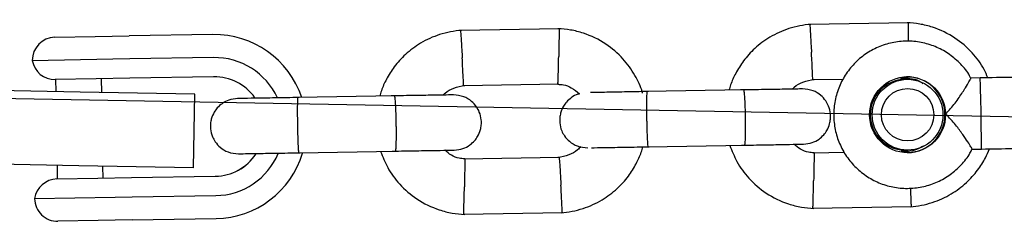
# Model space of a CAD drawing. Units: millimetres. Extents: x 2622 to 18898, y 13720 to 22966.
# Drawn here: x 9069 to 9176, y 18432 to 18454 of the extents above; entities that cross this region are included whole.
import ezdxf

# ---------------------------------------------------------------- set-up
doc = ezdxf.new("R2010")
doc.units = ezdxf.units.MM
doc.header["$LTSCALE"] = 100
doc.layers.add('OTWORY_MONTAŻOWE', color=1, linetype='Continuous')

msp = doc.modelspace()

# ---------------------------------------------------------------- linework, layer by layer
at = {"color": 7, "linetype": 'Continuous', "lineweight": 25}
for p, q in [((9165.89, 18453.57), (9155.04, 18453.39)), ((9077.36, 18452.07), (9081.07, 18452.14)), ((9090.18, 18452.29), (9081.07, 18452.14)), ((9127.9, 18452.92), (9117.05, 18452.74)), ((9072.98, 18452), (9077.36, 18452.07)), ((9079.28, 18449.6), (9070.53, 18449.45)), ((9081.14, 18449.64), (9079.28, 18449.6)), ((9090.24, 18449.79), (9081.14, 18449.64)), ((9077.46, 18447.47), (9073.03, 18447.4)), ((9073.06, 18447.4), (9073.08, 18446.09)), ((9081.15, 18447.54), (9077.46, 18447.47)), ((9078.09, 18446), (9078.06, 18447.48)), ((9090.26, 18447.69), (9081.15, 18447.54)), ((9117.44, 18446.75), (9127.81, 18446.93)), ((9155.44, 18447.4), (9158.77, 18447.45)), ((9164.97, 18447.56), (9165.81, 18447.57)), ((9165.68, 18447.42), (9165.47, 18447.42)), ((9173.65, 18447.58), (9172.63, 18447.56)), ((9075.72, 18446.04), (9059.54, 18446.33)), ((9088.22, 18445.81), (9075.72, 18446.04)), ((9088.08, 18437.82), (9088.22, 18445.81)), ((9137.4, 18446.09), (9137.2, 18446.09)), ((9147.98, 18446.27), (9137.4, 18446.09)), ((9109.99, 18445.63), (9099.41, 18445.45)), ((9099.51, 18439.45), (9110.09, 18439.63)), ((9137.3, 18440.09), (9137.5, 18440.1)), ((9137.5, 18440.1), (9148.08, 18440.28)), ((9158.9, 18439.47), (9155.47, 18439.41)), ((9165.84, 18439.58), (9165.06, 18439.57)), ((9165.6, 18439.73), (9165.81, 18439.73)), ((9172.79, 18439.83), (9173.78, 18439.85)), ((9075.58, 18438.04), (9059.4, 18438.33)), ((9127.85, 18438.94), (9117.47, 18438.76)), ((9073.22, 18438.08), (9073.24, 18436.6)), ((9088.08, 18437.82), (9075.58, 18438.04)), ((9078.24, 18436.68), (9078.22, 18437.99)), ((9073.21, 18436.6), (9077.65, 18436.67)), ((9077.65, 18436.67), (9081.33, 18436.74)), ((9081.33, 18436.74), (9090.44, 18436.89)), ((9070.78, 18434.46), (9079.54, 18434.61)), ((9079.54, 18434.61), (9081.39, 18434.64)), ((9081.39, 18434.64), (9090.5, 18434.79)), ((9117.39, 18432.76), (9128.24, 18432.94)), ((9155.38, 18433.41), (9166.23, 18433.59)), ((9077.7, 18432.07), (9073.32, 18432)), ((9081.41, 18432.14), (9077.7, 18432.07)), ((9081.41, 18432.14), (9090.52, 18432.29))]:
    msp.add_line(p, q, dxfattribs=at)
for centre, radius in [((9165.75, 18443.58), 4.13), ((9165.75, 18443.58), 3.85), ((9165.76, 18443.58), 2.85)]:
    msp.add_circle(centre, radius, dxfattribs=at)
for centre, radius, start, end in [((9090.35, 18442.29), 10, 18.4424, 90.976), ((9073.03, 18449.5), 2.5, 90.9767, 180.9767), ((9072.99, 18449.9), 2.5, 190.1836, 270.9767), ((9090.37, 18442.29), 7.5, 24.6213, 90.976), ((9090.35, 18442.29), 5.4, 35.5137, 90.9763), ((9090.35, 18442.29), 5.4, 35.4625, 90.9763), ((9165.54, 18443.57), 3.85, 90.9783, 270.9751), ((9165.69, 18443.58), 4.13, 0.9754, 90.9757), ((9158.94, 18446.45), 14.75, 359.9889, 4.3875), ((8981.07, 18440.56), 192.71, 359.787, 1.7488), ((9165.69, 18443.58), 4.13, 270.9776, 0.9779), ((9090.35, 18442.29), 5.4, 270.977, 326.4908), ((9090.35, 18442.29), 5.4, 270.977, 326.4396), ((9090.37, 18442.29), 7.5, 270.9773, 337.1423), ((9090.35, 18442.29), 10, 270.9775, 343.2541), ((9073.26, 18434.1), 2.5, 90.9767, 171.7698), ((9073.28, 18434.5), 2.5, 180.9767, 270.9767)]:
    msp.add_arc(centre, radius, start, end, dxfattribs=at)
for points, knots in [([(9155.23, 18453.4), (9154.83, 18453.36), (9154.02, 18453.27), (9152.49, 18452.87), (9150.79, 18452.11), (9149.14, 18450.87), (9147.91, 18449.51), (9147.06, 18448.16), (9146.56, 18447.07), (9146.38, 18446.44), (9146.32, 18446.25)], [0, 0, 0, 0, 0.100369, 0.201121, 0.388286, 0.556814, 0.706684, 0.837877, 0.950376, 1, 1, 1, 1]), ([(9155.11, 18453.39), (9155.11, 18453.38), (9155.11, 18453.36), (9155.14, 18453.07), (9155.18, 18452.43), (9155.23, 18451.56), (9155.27, 18450.85), (9155.29, 18450.46), (9155.29, 18450.41), (9155.3, 18450.39)], [0, 0, 0, 0, 0.105985, 0.320552, 0.535127, 0.74978, 0.964432, 0.991426, 1, 1, 1, 1]), ([(9174.48, 18447.59), (9174.36, 18447.9), (9173.95, 18448.89), (9172.78, 18450.41), (9170.91, 18452.05), (9168.89, 18453.01), (9167.1, 18453.47), (9166.16, 18453.54), (9165.71, 18453.58)], [0, 0, 0, 0, 0.088128, 0.286527, 0.506592, 0.74829, 0.877577, 1, 1, 1, 1]), ([(9165.83, 18453.56), (9165.83, 18453.56), (9165.83, 18453.56), (9165.83, 18453.42), (9165.83, 18453.04), (9165.82, 18452.37), (9165.82, 18451.82), (9165.81, 18451.57)], [0, 0, 0, 0, 0.102021, 0.237889, 0.512586, 0.787314, 1, 1, 1, 1]), ([(9117.24, 18452.75), (9116.84, 18452.71), (9116.02, 18452.62), (9114.5, 18452.22), (9112.8, 18451.46), (9111.15, 18450.22), (9109.91, 18448.86), (9109.07, 18447.51), (9108.56, 18446.43), (9108.39, 18445.79), (9108.33, 18445.6)], [0, 0, 0, 0, 0.100369, 0.201121, 0.388286, 0.556814, 0.706684, 0.837877, 0.950376, 1, 1, 1, 1]), ([(9117.11, 18452.74), (9117.12, 18452.73), (9117.12, 18452.71), (9117.14, 18452.42), (9117.19, 18451.78), (9117.24, 18450.92), (9117.28, 18450.2), (9117.3, 18449.81), (9117.3, 18449.76), (9117.3, 18449.75)], [0, 0, 0, 0, 0.105985, 0.320552, 0.535127, 0.74978, 0.964432, 0.991426, 1, 1, 1, 1]), ([(9136.91, 18445.93), (9136.91, 18445.96), (9136.75, 18446.64), (9136.09, 18447.95), (9134.81, 18449.77), (9132.91, 18451.4), (9130.9, 18452.37), (9129.11, 18452.82), (9128.17, 18452.9), (9127.71, 18452.93)], [0, 0, 0, 0, 0.009039, 0.169898, 0.350506, 0.550837, 0.770861, 0.888555, 1, 1, 1, 1]), ([(9127.83, 18452.92), (9127.83, 18452.91), (9127.84, 18452.91), (9127.84, 18452.77), (9127.84, 18452.4), (9127.83, 18451.66), (9127.82, 18450.81), (9127.81, 18450.2), (9127.8, 18449.94), (9127.8, 18449.92)], [0, 0, 0, 0, 0.079658, 0.185744, 0.400228, 0.614736, 0.829324, 0.991429, 1, 1, 1, 1]), ([(9172.65, 18447.52), (9172.6, 18447.62), (9172.33, 18448.2), (9171.55, 18449.1), (9170.36, 18450.16), (9168.96, 18450.95), (9167.44, 18451.44), (9165.86, 18451.63), (9164.26, 18451.5), (9162.72, 18451.05), (9161.3, 18450.31), (9160.06, 18449.31), (9159.04, 18448.07), (9158.28, 18446.66), (9157.82, 18445.13), (9157.67, 18443.54), (9157.83, 18441.95), (9158.31, 18440.42), (9159.08, 18439.02), (9160.12, 18437.79), (9161.37, 18436.8), (9162.79, 18436.07), (9164.34, 18435.64), (9165.93, 18435.53), (9167.52, 18435.73), (9169.03, 18436.24), (9170.42, 18437.04), (9171.61, 18438.1), (9172.4, 18439.06), (9172.69, 18439.7), (9172.76, 18439.85)], [0, 0, 0, 0, 0.007776, 0.045483, 0.08319, 0.120897, 0.158604, 0.19631, 0.234016, 0.271723, 0.309429, 0.347135, 0.384842, 0.422548, 0.460255, 0.497961, 0.535668, 0.573375, 0.611082, 0.648789, 0.686496, 0.724203, 0.761909, 0.799616, 0.837322, 0.875029, 0.912735, 0.950441, 0.988147, 1, 1, 1, 1]), ([(9155.44, 18447.4), (9155.44, 18447.4), (9155.44, 18447.43), (9155.43, 18447.72), (9155.4, 18448.35), (9155.36, 18449.22), (9155.32, 18449.93), (9155.3, 18450.32), (9155.3, 18450.38), (9155.3, 18450.39)], [0, 0, 0, 0, 0.105762, 0.320355, 0.534967, 0.749639, 0.964382, 0.991424, 1, 1, 1, 1]), ([(9117.44, 18446.75), (9117.44, 18446.76), (9117.45, 18446.78), (9117.44, 18447.07), (9117.41, 18447.71), (9117.36, 18448.57), (9117.33, 18449.29), (9117.31, 18449.68), (9117.3, 18449.73), (9117.3, 18449.75)], [0, 0, 0, 0, 0.105762, 0.320355, 0.534967, 0.749639, 0.964382, 0.991424, 1, 1, 1, 1]), ([(9127.71, 18446.93), (9127.71, 18446.93), (9127.71, 18446.94), (9127.72, 18447.08), (9127.74, 18447.45), (9127.76, 18448.18), (9127.78, 18449.04), (9127.79, 18449.64), (9127.8, 18449.91), (9127.8, 18449.92)], [0, 0, 0, 0, 0.07967, 0.18574, 0.400191, 0.61469, 0.829294, 0.99143, 1, 1, 1, 1]), ([(9127.71, 18446.89), (9127.91, 18446.88), (9128.42, 18446.84), (9129.26, 18446.54), (9129.77, 18446.09), (9130.05, 18445.84)], [0, 0, 0, 0, 0.2331464, 0.5785352, 1, 1, 1, 1]), ([(9153.23, 18446.36), (9153.29, 18446.44), (9153.61, 18446.77), (9154.41, 18447.2), (9155.18, 18447.34), (9155.59, 18447.41)], [0, 0, 0, 0, 0.111606, 0.52554, 1, 1, 1, 1]), ([(9165.7, 18447.54), (9165.9, 18447.53), (9166.4, 18447.48), (9167.02, 18447.3), (9167.33, 18447.03), (9167.42, 18446.97)], [0, 0, 0, 0, 0.332408, 0.824847, 1, 1, 1, 1]), ([(9169.89, 18443.65), (9169.89, 18443.65), (9170.03, 18443.8), (9170.52, 18444.33), (9171.28, 18445.3), (9171.81, 18446.12), (9172.19, 18446.73), (9172.45, 18447.17), (9172.65, 18447.53), (9172.64, 18447.52), (9172.63, 18447.52)], [0, 0, 0, 0, 0.00182, 0.09039, 0.317892, 0.546604, 0.567987, 0.738345, 0.902329, 1, 1, 1, 1]), ([(9116.34, 18445.74), (9116.23, 18445.73), (9116.03, 18445.73), (9114.48, 18445.7), (9112.25, 18445.67), (9110.47, 18445.64), (9109.58, 18445.62)], [0, 0, 0, 0, 0.249964, 0.499928, 0.749892, 1, 1, 1, 1]), ([(9115.23, 18445.72), (9115.3, 18445.79), (9115.62, 18446.12), (9116.42, 18446.55), (9117.19, 18446.69), (9117.6, 18446.76)], [0, 0, 0, 0, 0.1116063, 0.5255404, 1, 1, 1, 1]), ([(9116.44, 18439.74), (9116.76, 18439.77), (9117.36, 18439.84), (9118.1, 18440.24), (9118.63, 18440.71), (9119.04, 18441.27), (9119.28, 18441.86), (9119.39, 18442.47), (9119.39, 18443.13), (9119.22, 18443.81), (9118.85, 18444.5), (9118.3, 18445.1), (9117.44, 18445.63), (9116.72, 18445.7), (9116.34, 18445.74)], [0, 0, 0, 0, 0.1018702, 0.1905691, 0.264756, 0.3251866, 0.4115331, 0.4654968, 0.5247136, 0.6187623, 0.6866811, 0.7723707, 0.8774731, 1, 1, 1, 1]), ([(9130.05, 18445.84), (9130, 18445.83), (9129.68, 18445.78), (9129.19, 18445.47), (9128.66, 18445.01), (9128.25, 18444.45), (9128.01, 18443.86), (9127.9, 18443.24), (9127.9, 18442.59), (9128.06, 18441.91), (9128.44, 18441.22), (9128.99, 18440.62), (9129.85, 18440.09), (9130.56, 18440.02), (9130.95, 18439.98)], [0, 0, 0, 0, 0.016412, 0.113551, 0.194797, 0.260977, 0.35554, 0.414638, 0.47949, 0.582487, 0.656869, 0.750712, 0.865815, 1, 1, 1, 1]), ([(9137.55, 18446.1), (9136.65, 18446.08), (9134.87, 18446.05), (9132.71, 18446.01), (9131.45, 18445.99), (9131.29, 18445.99), (9131.26, 18445.99)], [0, 0, 0, 0, 0.315788, 0.631528, 0.947268, 1, 1, 1, 1]), ([(9137.4, 18446.09), (9137.4, 18446.09), (9137.4, 18446.09), (9137.4, 18446.09), (9137.39, 18446.08), (9137.38, 18446.01), (9137.36, 18445.68), (9137.35, 18445), (9137.35, 18444.11), (9137.36, 18443.26), (9137.38, 18442.43), (9137.4, 18441.62), (9137.43, 18440.82), (9137.47, 18440.27), (9137.49, 18440.11), (9137.5, 18440.1), (9137.5, 18440.1), (9137.5, 18440.1)], [0, 0, 0, 0, 0.004287, 0.007532, 0.020515, 0.072606, 0.17788, 0.285229, 0.392559, 0.499869, 0.552939, 0.660235, 0.767535, 0.874875, 0.982214, 0.995713, 1, 1, 1, 1]), ([(9154.33, 18446.38), (9154.23, 18446.38), (9154.02, 18446.38), (9152.47, 18446.35), (9150.25, 18446.31), (9148.47, 18446.28), (9147.58, 18446.27)], [0, 0, 0, 0, 0.249964, 0.499928, 0.749892, 1, 1, 1, 1]), ([(9147.9, 18446.27), (9147.9, 18446.27), (9147.92, 18446.27), (9147.95, 18446.15), (9148, 18445.64), (9148.04, 18444.86), (9148.07, 18444.07), (9148.09, 18443.4), (9148.09, 18442.9), (9148.1, 18442.24), (9148.09, 18441.48), (9148.07, 18440.76), (9148.04, 18440.36), (9148.01, 18440.28), (9148, 18440.27), (9148, 18440.27)], [0, 0, 0, 0, 0.0042865, 0.1116213, 0.2189554, 0.3262763, 0.4335768, 0.4866395, 0.5396978, 0.5927561, 0.7000285, 0.8073133, 0.9146378, 0.9957135, 1, 1, 1, 1]), ([(9154.43, 18440.38), (9154.75, 18440.42), (9155.35, 18440.48), (9156.1, 18440.88), (9156.62, 18441.35), (9157.03, 18441.92), (9157.27, 18442.5), (9157.38, 18443.12), (9157.38, 18443.77), (9157.22, 18444.46), (9156.84, 18445.15), (9156.29, 18445.75), (9155.44, 18446.28), (9154.72, 18446.35), (9154.33, 18446.38)], [0, 0, 0, 0, 0.10187, 0.190569, 0.264756, 0.325187, 0.411533, 0.465497, 0.524714, 0.618762, 0.686681, 0.772371, 0.877473, 1, 1, 1, 1]), ([(9092.86, 18445.33), (9092.54, 18445.3), (9091.94, 18445.23), (9091.19, 18444.83), (9090.67, 18444.37), (9090.26, 18443.8), (9090.01, 18443.21), (9089.9, 18442.6), (9089.9, 18441.94), (9090.07, 18441.26), (9090.44, 18440.57), (9090.99, 18439.97), (9091.85, 18439.44), (9092.57, 18439.37), (9092.96, 18439.34)], [0, 0, 0, 0, 0.10187, 0.190569, 0.264756, 0.325187, 0.411533, 0.465497, 0.524714, 0.618762, 0.686681, 0.772371, 0.877473, 1, 1, 1, 1]), ([(9099.55, 18445.45), (9098.66, 18445.43), (9096.88, 18445.4), (9094.68, 18445.37), (9093.15, 18445.34), (9092.96, 18445.34), (9092.86, 18445.33)], [0, 0, 0, 0, 0.250693, 0.501347, 0.752001, 1, 1, 1, 1]), ([(9099.41, 18445.45), (9099.41, 18445.45), (9099.41, 18445.45), (9099.41, 18445.45), (9099.4, 18445.44), (9099.39, 18445.36), (9099.37, 18445.04), (9099.36, 18444.36), (9099.36, 18443.46), (9099.37, 18442.62), (9099.39, 18441.78), (9099.41, 18440.97), (9099.44, 18440.17), (9099.48, 18439.62), (9099.5, 18439.46), (9099.51, 18439.45), (9099.51, 18439.45), (9099.51, 18439.45)], [0, 0, 0, 0, 0.004287, 0.007532, 0.020515, 0.072606, 0.17788, 0.285229, 0.392559, 0.499869, 0.552939, 0.660235, 0.767535, 0.874875, 0.982214, 0.995713, 1, 1, 1, 1]), ([(9109.91, 18445.63), (9109.91, 18445.63), (9109.92, 18445.62), (9109.96, 18445.5), (9110.01, 18444.99), (9110.05, 18444.21), (9110.08, 18443.42), (9110.09, 18442.75), (9110.1, 18442.25), (9110.11, 18441.6), (9110.1, 18440.83), (9110.08, 18440.11), (9110.05, 18439.71), (9110.02, 18439.63), (9110.01, 18439.63), (9110.01, 18439.63)], [0, 0, 0, 0, 0.004286, 0.111621, 0.218955, 0.326276, 0.433577, 0.48664, 0.539698, 0.592756, 0.700028, 0.807313, 0.914638, 0.995714, 1, 1, 1, 1]), ([(9172.79, 18439.84), (9172.77, 18439.87), (9172.74, 18439.94), (9172.42, 18440.45), (9171.92, 18441.21), (9171.19, 18442.23), (9170.46, 18443.07), (9169.99, 18443.55), (9169.89, 18443.64), (9169.89, 18443.65)], [0, 0, 0, 0, 0.164287, 0.333342, 0.509595, 0.707208, 0.937017, 0.998179, 1, 1, 1, 1]), ([(9147.68, 18440.27), (9148.57, 18440.28), (9150.35, 18440.31), (9152.57, 18440.35), (9154.12, 18440.38), (9154.33, 18440.38), (9154.43, 18440.38)], [0, 0, 0, 0, 0.250108, 0.500072, 0.750036, 1, 1, 1, 1]), ([(9155.58, 18439.44), (9155.37, 18439.45), (9154.87, 18439.49), (9154.08, 18439.77), (9153.63, 18440.17), (9153.4, 18440.37)], [0, 0, 0, 0, 0.253271, 0.628449, 1, 1, 1, 1]), ([(9092.96, 18439.34), (9093.06, 18439.34), (9093.25, 18439.34), (9094.78, 18439.37), (9096.99, 18439.4), (9098.77, 18439.43), (9099.66, 18439.45)], [0, 0, 0, 0, 0.247999, 0.498653, 0.749307, 1, 1, 1, 1]), ([(9108.42, 18439.6), (9108.66, 18439), (9109.16, 18437.71), (9110.49, 18435.92), (9112.37, 18434.29), (9114.39, 18433.32), (9116.18, 18432.86), (9117.12, 18432.79), (9117.57, 18432.75)], [0, 0, 0, 0, 0.158604, 0.34167, 0.544726, 0.767744, 0.887039, 1, 1, 1, 1]), ([(9109.68, 18439.62), (9110.58, 18439.64), (9112.36, 18439.67), (9114.58, 18439.7), (9116.13, 18439.73), (9116.34, 18439.73), (9116.44, 18439.74)], [0, 0, 0, 0, 0.250108, 0.500072, 0.750036, 1, 1, 1, 1]), ([(9117.58, 18438.79), (9117.38, 18438.81), (9116.87, 18438.84), (9116.09, 18439.12), (9115.64, 18439.52), (9115.41, 18439.72)], [0, 0, 0, 0, 0.253271, 0.628449, 1, 1, 1, 1]), ([(9130.2, 18440.12), (9130.09, 18439.99), (9129.72, 18439.6), (9128.87, 18439.13), (9128.1, 18438.99), (9127.69, 18438.92)], [0, 0, 0, 0, 0.177098, 0.560515, 1, 1, 1, 1]), ([(9128.05, 18432.93), (9128.45, 18432.97), (9129.26, 18433.06), (9130.79, 18433.46), (9132.49, 18434.23), (9134.14, 18435.46), (9135.37, 18436.82), (9136.22, 18438.18), (9136.72, 18439.26), (9136.9, 18439.89), (9136.96, 18440.09)], [0, 0, 0, 0, 0.100368, 0.20112, 0.388285, 0.556813, 0.706683, 0.837876, 0.950375, 1, 1, 1, 1]), ([(9131.36, 18439.99), (9131.39, 18439.99), (9131.56, 18439.99), (9132.82, 18440.02), (9134.97, 18440.05), (9136.76, 18440.08), (9137.65, 18440.1)], [0, 0, 0, 0, 0.052733, 0.368472, 0.684212, 1, 1, 1, 1]), ([(9146.41, 18440.25), (9146.65, 18439.65), (9147.16, 18438.36), (9148.49, 18436.56), (9150.36, 18434.93), (9152.38, 18433.97), (9154.17, 18433.51), (9155.11, 18433.44), (9155.57, 18433.4)], [0, 0, 0, 0, 0.158604, 0.34167, 0.544726, 0.767744, 0.887039, 1, 1, 1, 1]), ([(9155.57, 18439.4), (9155.57, 18439.4), (9155.58, 18439.4), (9155.58, 18439.26), (9155.58, 18438.88), (9155.57, 18438.15), (9155.55, 18437.29), (9155.54, 18436.69), (9155.53, 18436.42), (9155.53, 18436.41)], [0, 0, 0, 0, 0.079172, 0.1853, 0.399866, 0.614482, 0.829202, 0.991425, 1, 1, 1, 1]), ([(9167.45, 18440.18), (9167.27, 18440.06), (9166.74, 18439.72), (9166.1, 18439.63), (9165.68, 18439.57)], [0, 0, 0, 0, 0.339743, 1, 1, 1, 1]), ([(9166.04, 18433.58), (9166.45, 18433.62), (9167.26, 18433.71), (9168.78, 18434.11), (9170.48, 18434.87), (9172.14, 18436.11), (9173.36, 18437.47), (9174.18, 18438.73), (9174.51, 18439.54), (9174.65, 18439.86)], [0, 0, 0, 0, 0.108616, 0.217647, 0.420192, 0.60257, 0.764756, 0.90673, 1, 1, 1, 1]), ([(9117.58, 18438.75), (9117.58, 18438.75), (9117.58, 18438.75), (9117.58, 18438.61), (9117.58, 18438.24), (9117.57, 18437.5), (9117.56, 18436.65), (9117.55, 18436.04), (9117.54, 18435.77), (9117.54, 18435.76)], [0, 0, 0, 0, 0.079172, 0.1853, 0.399866, 0.614482, 0.829202, 0.991425, 1, 1, 1, 1]), ([(9127.85, 18438.93), (9127.85, 18438.93), (9127.85, 18438.92), (9127.86, 18438.79), (9127.89, 18438.41), (9127.94, 18437.68), (9127.99, 18436.82), (9128.02, 18436.22), (9128.04, 18435.95), (9128.04, 18435.94)], [0, 0, 0, 0, 0.07967, 0.18574, 0.400191, 0.61469, 0.829294, 0.99143, 1, 1, 1, 1]), ([(9155.45, 18433.42), (9155.45, 18433.42), (9155.45, 18433.42), (9155.46, 18433.56), (9155.47, 18433.93), (9155.49, 18434.67), (9155.52, 18435.52), (9155.53, 18436.13), (9155.53, 18436.4), (9155.53, 18436.41)], [0, 0, 0, 0, 0.07999, 0.186038, 0.400444, 0.614875, 0.829386, 0.991433, 1, 1, 1, 1]), ([(9117.45, 18432.77), (9117.46, 18432.77), (9117.46, 18432.77), (9117.47, 18432.91), (9117.48, 18433.29), (9117.5, 18434.02), (9117.52, 18434.88), (9117.54, 18435.48), (9117.54, 18435.75), (9117.54, 18435.76)], [0, 0, 0, 0, 0.07999, 0.186038, 0.400444, 0.614875, 0.829386, 0.991433, 1, 1, 1, 1]), ([(9128.17, 18432.95), (9128.17, 18432.95), (9128.18, 18432.96), (9128.17, 18433.1), (9128.16, 18433.47), (9128.13, 18434.2), (9128.09, 18435.06), (9128.05, 18435.66), (9128.04, 18435.93), (9128.04, 18435.94)], [0, 0, 0, 0, 0.079658, 0.185744, 0.400228, 0.614736, 0.829324, 0.991429, 1, 1, 1, 1]), ([(9166.17, 18433.6), (9166.17, 18433.6), (9166.17, 18433.6), (9166.17, 18433.74), (9166.15, 18434.12), (9166.12, 18434.79), (9166.1, 18435.35), (9166.08, 18435.6)], [0, 0, 0, 0, 0.101726, 0.237202, 0.511105, 0.785039, 1, 1, 1, 1])]:
    msp.add_open_spline(points, degree=3, knots=knots, dxfattribs=at)
for points in [[(9180.51, 18447.69), (9179.4, 18447.68), (9177.17, 18447.64), (9174.83, 18447.6), (9173.65, 18447.58)], [(9173.78, 18439.85), (9174.96, 18439.87), (9177.31, 18439.91), (9179.53, 18439.95), (9180.64, 18439.97)]]:
    msp.add_open_spline(points, degree=3, dxfattribs=at)
at = {"layer": 'OTWORY_MONTAŻOWE'}
msp.add_line((8594.94, 18453.91), (9393.77, 18439.46), dxfattribs=at)

doc.saveas('drawing.dxf')
